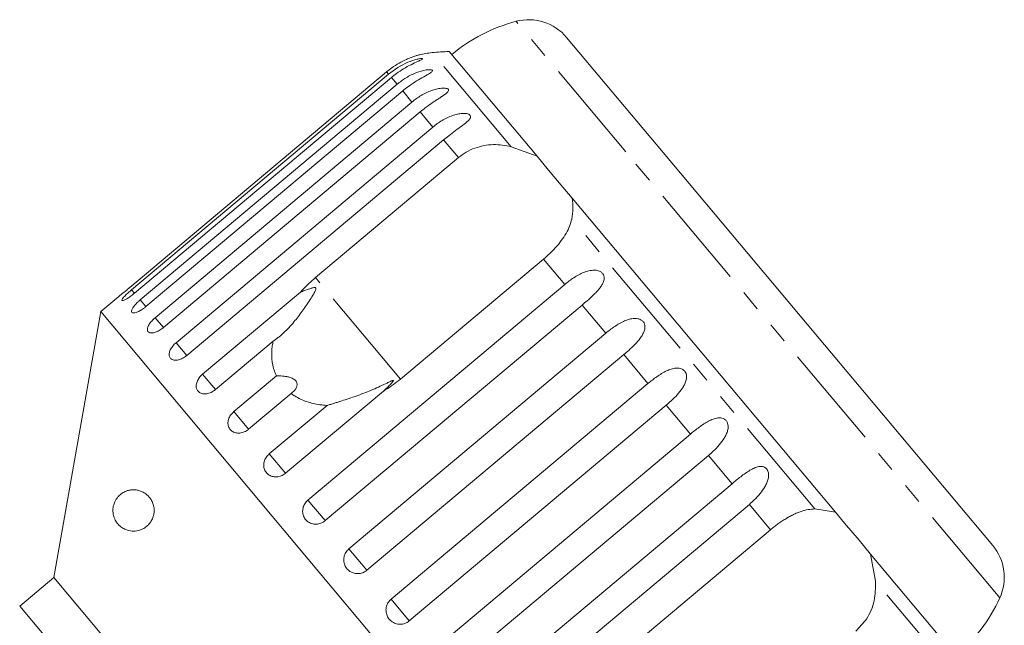
# Model space of a CAD drawing. Units: millimetres. Extents: x -55 to 618, y -7 to 333.
# Drawn here: x 558 to 618, y 296 to 333 of the extents above; entities that cross this region are included whole.
import ezdxf

# ---------------------------------------------------------------- set-up
doc = ezdxf.new("R2010")
doc.units = ezdxf.units.MM
doc.linetypes.add('PHANTOM', pattern=[12.7, 6.35, -1.27, 1.27, -1.27, 1.27, -1.27])

msp = doc.modelspace()

# ---------------------------------------------------------------- linework, layer by layer
at = {"color": 8, "linetype": 'PHANTOM', "lineweight": 0}
for p, q in [((594.832, 324.702), (588.196, 332.611)), ((587.888, 325.02), (583.111, 330.713)), ((580.465, 329.414), (580.349, 329.552)), ((580.981, 328.799), (580.637, 329.209)), ((581.885, 327.722), (581.322, 328.393)), ((583.154, 326.209), (582.385, 327.126)), ((584.704, 324.363), (583.802, 325.437)), ((617.488, 297.702), (594.832, 324.702)), ((606.284, 303.096), (591.563, 320.641)), ((591.145, 316.687), (589.857, 318.221)), ((581.194, 310.952), (576.04, 317.093)), ((565.087, 316.146), (564.907, 316.36)), ((565.764, 315.339), (565.423, 315.745)), ((593.624, 313.732), (592.193, 315.437)), ((566.828, 314.071), (566.327, 314.668)), ((568.245, 312.383), (567.596, 313.155)), ((596.18, 310.686), (594.713, 312.434)), ((569.98, 310.315), (569.2, 311.244)), ((571.991, 307.918), (571.099, 308.981)), ((598.749, 307.624), (597.282, 309.372)), ((574.228, 305.252), (573.245, 306.423)), ((601.269, 304.621), (599.838, 306.326)), ((576.636, 302.383), (575.587, 303.632)), ((603.605, 301.837), (602.318, 303.371)), ((579.155, 299.38), (578.066, 300.677)), ((614.736, 293.024), (609.959, 298.717)), ((581.725, 296.318), (580.622, 297.631))]:
    msp.add_line(p, q, dxfattribs=at)
at = {"color": 7, "linetype": 'Continuous', "lineweight": 15}
for p, q in [((597.098, 324.668), (591.251, 331.636)), ((589.458, 324.439), (584.132, 330.786)), ((580.349, 329.552), (564.792, 316.498)), ((564.907, 316.36), (580.465, 329.414)), ((580.637, 329.209), (565.08, 316.154)), ((565.423, 315.745), (580.981, 328.799)), ((581.322, 328.393), (565.764, 315.339)), ((566.327, 314.668), (581.885, 327.722)), ((582.385, 327.126), (566.828, 314.071)), ((567.596, 313.155), (583.154, 326.209)), ((583.802, 325.437), (568.244, 312.383)), ((587.888, 325.02), (589.458, 324.439)), ((590.155, 323.608), (589.458, 324.439)), ((617.059, 300.88), (597.098, 324.668)), ((576.04, 317.093), (584.704, 324.363)), ((591.027, 322.569), (590.155, 323.608)), ((591.59, 321.898), (591.027, 322.569)), ((607.527, 302.905), (591.59, 321.898)), ((589.857, 318.221), (581.194, 310.952)), ((575.587, 303.632), (591.145, 316.687)), ((569.2, 311.244), (575.126, 316.216)), ((564.121, 315.954), (563.031, 315.039)), ((563.031, 315.039), (560.194, 298.952)), ((595.813, 275.971), (563.031, 315.039)), ((592.193, 315.437), (576.636, 302.383)), ((578.066, 300.677), (593.624, 313.732)), ((573.476, 313.248), (569.98, 310.315)), ((594.713, 312.434), (579.155, 299.38)), ((571.099, 308.981), (573.674, 311.142)), ((580.153, 310.225), (574.228, 305.252)), ((580.622, 297.631), (596.18, 310.686)), ((574.566, 310.079), (571.991, 307.918)), ((573.245, 306.423), (576.741, 309.356)), ((597.282, 309.372), (581.725, 296.318)), ((583.192, 294.569), (598.749, 307.624)), ((599.838, 306.326), (584.281, 293.272)), ((585.712, 291.566), (601.269, 304.621)), ((602.318, 303.371), (586.76, 290.317)), ((606.284, 303.096), (607.527, 302.905)), ((608.09, 302.234), (607.527, 302.905)), ((594.942, 294.567), (603.605, 301.837)), ((608.962, 301.195), (608.09, 302.234)), ((609.659, 300.364), (608.962, 301.195)), ((609.659, 300.364), (609.959, 298.717)), ((614.986, 294.016), (609.659, 300.364)), ((560.194, 298.952), (558.126, 297.216)), ((579.478, 275.971), (560.194, 298.952)), ((558.126, 297.216), (560.247, 294.688))]:
    msp.add_line(p, q, dxfattribs=at)
for centre, radius, start, end in [((590.72, 322.934), 10, 104.62307, 130), ((588.953, 329.708), 3, 40, 104.62307), ((583.554, 325.733), 5, 95.08479, 104.22139), ((585.77, 300.831), 30, 93.1301, 95.08479), ((614.76, 298.952), 3, 335.37693, 40), ((608.397, 301.868), 10, 310, 335.37693)]:
    msp.add_arc(centre, radius, start, end, dxfattribs=at)
for points, knots in [([(582.327, 330.58), (582.329, 330.58), (582.338, 330.583), (582.299, 330.572), (582.22, 330.55), (582.11, 330.517), (581.971, 330.471), (581.784, 330.403), (581.482, 330.277), (581.098, 330.083), (580.692, 329.826), (580.452, 329.634), (580.349, 329.552)], [0, 0, 0, 0, 0.00894, 0.065482, 0.137295, 0.19112, 0.246376, 0.344569, 0.445143, 0.644271, 0.848247, 1, 1, 1, 1]), ([(580.465, 329.414), (580.84, 329.682), (581.39, 330.074), (582.1, 330.3), (582.383, 330.353), (582.499, 330.359), (582.54, 330.346), (582.519, 330.316), (582.428, 330.264), (582.199, 330.16), (581.679, 329.922), (581.113, 329.591), (580.74, 329.291), (580.637, 329.209)], [0, 0, 0, 0, 0.264793, 0.387263, 0.4381, 0.470812, 0.503779, 0.532145, 0.568172, 0.622733, 0.722188, 0.923869, 1, 1, 1, 1]), ([(580.981, 328.799), (581.16, 328.937), (581.525, 329.217), (582.127, 329.512), (582.636, 329.661), (582.941, 329.688), (583.073, 329.675), (583.13, 329.643), (583.126, 329.593), (583.053, 329.519), (582.846, 329.388), (582.352, 329.12), (581.796, 328.777), (581.423, 328.476), (581.322, 328.393)], [0, 0, 0, 0, 0.130803, 0.265558, 0.3879, 0.438684, 0.471362, 0.504295, 0.532631, 0.568621, 0.623125, 0.722477, 0.923949, 1, 1, 1, 1]), ([(581.885, 327.722), (581.973, 327.793), (582.149, 327.934), (582.436, 328.121), (582.74, 328.286), (583.05, 328.419), (583.311, 328.5), (583.513, 328.543), (583.656, 328.563), (583.786, 328.57), (583.909, 328.565), (584.024, 328.541), (584.096, 328.491), (584.108, 328.422), (584.066, 328.349), (583.992, 328.274), (583.886, 328.188), (583.733, 328.081), (583.535, 327.952), (583.328, 327.818), (583.045, 327.63), (582.725, 327.403), (582.487, 327.209), (582.385, 327.126)], [0, 0, 0, 0, 0.065113, 0.130634, 0.197624, 0.265287, 0.325715, 0.356656, 0.387962, 0.413091, 0.438797, 0.471408, 0.504272, 0.532549, 0.568464, 0.595382, 0.623016, 0.672124, 0.722422, 0.77207, 0.822096, 0.924107, 1, 1, 1, 1]), ([(583.154, 326.209), (583.242, 326.28), (583.418, 326.421), (583.705, 326.608), (584.01, 326.773), (584.322, 326.904), (584.637, 326.996), (584.888, 327.034), (585.074, 327.036), (585.204, 327.022), (585.329, 326.986), (585.415, 326.92), (585.442, 326.832), (585.413, 326.743), (585.351, 326.655), (585.257, 326.554), (585.115, 326.433), (584.866, 326.244), (584.523, 326), (584.141, 325.716), (583.904, 325.521), (583.802, 325.437)], [0, 0, 0, 0, 0.065125, 0.130659, 0.197661, 0.265336, 0.325776, 0.387936, 0.413069, 0.438781, 0.471397, 0.504267, 0.53255, 0.568471, 0.595395, 0.623034, 0.67215, 0.722458, 0.822063, 0.924093, 1, 1, 1, 1]), ([(584.704, 324.363), (584.854, 324.477), (585.161, 324.709), (585.685, 324.948), (586.243, 325.102), (586.804, 325.159), (587.36, 325.134), (587.711, 325.058), (587.888, 325.02)], [0, 0, 0, 0, 0.166741, 0.338704, 0.505444, 0.677011, 0.836792, 1, 1, 1, 1]), ([(591.59, 321.898), (591.616, 321.691), (591.667, 321.272), (591.598, 320.852), (591.563, 320.641)], [0, 0, 0, 0, 0.495006, 1, 1, 1, 1]), ([(591.563, 320.641), (591.526, 320.498), (591.451, 320.211), (591.232, 319.772), (590.937, 319.327), (590.594, 318.918), (590.229, 318.544), (589.982, 318.33), (589.857, 318.221)], [0, 0, 0, 0, 0.175218, 0.354814, 0.530237, 0.711267, 0.854022, 1, 1, 1, 1]), ([(591.145, 316.687), (591.232, 316.758), (591.408, 316.9), (591.688, 317.094), (591.984, 317.27), (592.286, 317.412), (592.545, 317.496), (592.751, 317.535), (592.9, 317.546), (593.042, 317.539), (593.184, 317.512), (593.331, 317.449), (593.452, 317.342), (593.523, 317.202), (593.538, 317.061), (593.515, 316.925), (593.463, 316.775), (593.365, 316.601), (593.221, 316.409), (593.056, 316.224), (592.817, 315.984), (592.528, 315.721), (592.293, 315.522), (592.193, 315.437)], [0, 0, 0, 0, 0.065113, 0.130634, 0.197624, 0.265287, 0.325715, 0.356656, 0.387962, 0.413091, 0.438797, 0.471408, 0.504272, 0.532549, 0.568464, 0.595382, 0.623016, 0.672124, 0.722422, 0.77207, 0.822096, 0.924107, 1, 1, 1, 1]), ([(575.126, 316.216), (575.27, 316.369), (575.559, 316.675), (575.879, 316.954), (576.04, 317.093)], [0, 0, 0, 0, 0.497606, 1, 1, 1, 1]), ([(564.121, 315.953), (564.121, 315.954), (564.122, 315.954), (564.145, 315.972), (564.185, 316.004), (564.244, 316.051), (564.318, 316.109), (564.405, 316.179), (564.502, 316.258), (564.609, 316.345), (564.694, 316.416), (564.756, 316.467), (564.78, 316.488), (564.792, 316.498)], [0, 0, 0, 0, 0.077815, 0.182108, 0.289415, 0.393954, 0.501481, 0.606829, 0.715175, 0.821531, 0.930926, 0.965414, 1, 1, 1, 1]), ([(564.907, 316.36), (564.856, 316.316), (564.731, 316.209), (564.551, 316.041), (564.399, 315.879), (564.315, 315.762), (564.31, 315.7), (564.381, 315.699), (564.521, 315.759), (564.713, 315.874), (564.909, 316.015), (565.032, 316.115), (565.08, 316.154)], [0, 0, 0, 0, 0.074338, 0.183211, 0.291648, 0.399156, 0.505643, 0.611481, 0.717335, 0.823854, 0.931381, 1, 1, 1, 1]), ([(573.476, 313.248), (573.533, 313.287), (573.647, 313.364), (573.812, 313.492), (573.974, 313.627), (574.186, 313.819), (574.442, 314.077), (574.727, 314.399), (574.993, 314.728), (575.241, 315.06), (575.482, 315.404), (575.715, 315.757), (575.887, 316.036), (575.99, 316.224), (576.031, 316.308), (576.055, 316.369), (576.067, 316.412), (576.067, 316.445), (576.063, 316.464), (576.052, 316.478), (576.036, 316.487), (575.999, 316.496), (575.938, 316.489), (575.861, 316.472), (575.754, 316.441), (575.591, 316.388), (575.373, 316.309), (575.208, 316.247), (575.126, 316.216)], [0, 0, 0, 0, 0.042552, 0.085195, 0.128075, 0.171021, 0.258373, 0.346119, 0.425624, 0.505343, 0.585668, 0.666185, 0.745139, 0.770712, 0.786825, 0.797488, 0.807809, 0.811791, 0.815814, 0.818583, 0.821345, 0.82601, 0.83966, 0.855043, 0.870515, 0.901655, 0.950797, 1, 1, 1, 1]), ([(565.423, 315.745), (565.373, 315.701), (565.248, 315.593), (565.079, 315.411), (564.947, 315.226), (564.889, 315.078), (564.912, 314.982), (565.011, 314.948), (565.175, 314.979), (565.386, 315.072), (565.592, 315.201), (565.716, 315.3), (565.764, 315.339)], [0, 0, 0, 0, 0.074338, 0.183211, 0.291648, 0.399156, 0.505643, 0.611481, 0.717335, 0.823854, 0.931381, 1, 1, 1, 1]), ([(566.327, 314.668), (566.255, 314.602), (566.11, 314.47), (565.951, 314.253), (565.861, 314.053), (565.854, 313.889), (565.929, 313.78), (566.076, 313.735), (566.28, 313.76), (566.515, 313.853), (566.704, 313.971), (566.803, 314.052), (566.828, 314.071)], [0, 0, 0, 0, 0.108578, 0.217172, 0.325379, 0.432579, 0.538828, 0.644617, 0.750645, 0.857487, 0.965356, 1, 1, 1, 1]), ([(593.624, 313.732), (593.711, 313.803), (593.887, 313.946), (594.164, 314.143), (594.455, 314.324), (594.752, 314.474), (595.053, 314.582), (595.3, 314.625), (595.492, 314.619), (595.633, 314.593), (595.78, 314.531), (595.904, 314.42), (595.981, 314.273), (596.002, 314.124), (595.986, 313.981), (595.942, 313.821), (595.853, 313.636), (595.672, 313.365), (595.391, 313.048), (595.046, 312.72), (594.813, 312.519), (594.713, 312.434)], [0, 0, 0, 0, 0.065125, 0.130659, 0.197661, 0.265336, 0.325776, 0.387936, 0.413069, 0.438781, 0.471397, 0.504267, 0.53255, 0.568471, 0.595395, 0.623034, 0.67215, 0.722458, 0.822063, 0.924093, 1, 1, 1, 1]), ([(567.596, 313.155), (567.56, 313.123), (567.487, 313.058), (567.392, 312.95), (567.31, 312.837), (567.246, 312.724), (567.201, 312.61), (567.177, 312.503), (567.174, 312.403), (567.193, 312.314), (567.232, 312.237), (567.291, 312.176), (567.367, 312.131), (567.459, 312.103), (567.564, 312.094), (567.678, 312.104), (567.8, 312.133), (567.925, 312.179), (568.05, 312.243), (568.144, 312.305), (568.208, 312.353), (568.232, 312.373), (568.244, 312.383)], [0, 0, 0, 0, 0.0535219, 0.1085881, 0.1621116, 0.2171971, 0.2705235, 0.3254245, 0.3782544, 0.4326434, 0.4850094, 0.5389075, 0.5910544, 0.6447075, 0.6969772, 0.7507406, 0.8034144, 0.8575877, 0.9107653, 0.9654628, 0.9827068, 1, 1, 1, 1]), ([(573.674, 311.142), (573.622, 311.262), (573.518, 311.503), (573.435, 311.857), (573.393, 312.186), (573.384, 312.49), (573.401, 312.8), (573.436, 313.055), (573.467, 313.204), (573.476, 313.248)], [0, 0, 0, 0, 0.187083, 0.376519, 0.51544, 0.655216, 0.797545, 0.940693, 1, 1, 1, 1]), ([(596.18, 310.686), (596.267, 310.757), (596.442, 310.9), (596.716, 311.102), (597.002, 311.29), (597.291, 311.448), (597.584, 311.566), (597.824, 311.618), (598.011, 311.617), (598.149, 311.595), (598.294, 311.535), (598.417, 311.424), (598.497, 311.274), (598.523, 311.12), (598.513, 310.969), (598.474, 310.803), (598.394, 310.609), (598.224, 310.325), (597.953, 309.995), (597.615, 309.659), (597.382, 309.458), (597.282, 309.372)], [0, 0, 0, 0, 0.065125, 0.130659, 0.197661, 0.265336, 0.325776, 0.387936, 0.413069, 0.438781, 0.471397, 0.504267, 0.53255, 0.568471, 0.595395, 0.623034, 0.67215, 0.722458, 0.822063, 0.924093, 1, 1, 1, 1]), ([(569.2, 311.244), (569.164, 311.212), (569.091, 311.146), (568.999, 311.035), (568.922, 310.916), (568.864, 310.795), (568.827, 310.672), (568.812, 310.554), (568.82, 310.441), (568.849, 310.34), (568.9, 310.25), (568.969, 310.176), (569.057, 310.117), (569.158, 310.078), (569.273, 310.058), (569.395, 310.058), (569.524, 310.078), (569.654, 310.118), (569.784, 310.178), (569.879, 310.237), (569.944, 310.285), (569.968, 310.305), (569.98, 310.315)], [0, 0, 0, 0, 0.053522, 0.108588, 0.162112, 0.217197, 0.270523, 0.325425, 0.378254, 0.432643, 0.485009, 0.538908, 0.591054, 0.644707, 0.696977, 0.750741, 0.803414, 0.857588, 0.910765, 0.965463, 0.982707, 1, 1, 1, 1]), ([(574.566, 310.079), (574.628, 310.129), (574.754, 310.229), (574.861, 310.377), (574.912, 310.499), (574.931, 310.584), (574.93, 310.672), (574.907, 310.753), (574.867, 310.823), (574.818, 310.88), (574.756, 310.932), (574.675, 310.982), (574.572, 311.029), (574.428, 311.076), (574.251, 311.113), (574.052, 311.136), (573.858, 311.146), (573.736, 311.143), (573.674, 311.142)], [0, 0, 0, 0, 0.122431, 0.248505, 0.297936, 0.348082, 0.397606, 0.448849, 0.484307, 0.520793, 0.556254, 0.592638, 0.642137, 0.693028, 0.771954, 0.85295, 0.926136, 1, 1, 1, 1]), ([(580.153, 310.225), (580.201, 310.268), (580.315, 310.37), (580.457, 310.507), (580.58, 310.633), (580.654, 310.713), (580.709, 310.779), (580.741, 310.821), (580.757, 310.851), (580.759, 310.866), (580.755, 310.874), (580.745, 310.876), (580.723, 310.873), (580.689, 310.861), (580.638, 310.84), (580.566, 310.807), (580.444, 310.748), (580.203, 310.63), (579.851, 310.464), (579.412, 310.273), (578.961, 310.093), (578.511, 309.927), (578.066, 309.774), (577.7, 309.655), (577.405, 309.562), (577.183, 309.493), (576.961, 309.424), (576.814, 309.379), (576.741, 309.356)], [0, 0, 0, 0, 0.038178, 0.090614, 0.116881, 0.143184, 0.156402, 0.16975, 0.17654, 0.18019, 0.183477, 0.187141, 0.190766, 0.200588, 0.210315, 0.224916, 0.247698, 0.290203, 0.380391, 0.470871, 0.562232, 0.653901, 0.739361, 0.825162, 0.868686, 0.912275, 0.956091, 1, 1, 1, 1]), ([(581.194, 310.952), (580.906, 310.728), (580.57, 310.467), (580.205, 310.255), (580.153, 310.225)], [0, 0, 0, 0, 0.859315, 1, 1, 1, 1]), ([(576.741, 309.356), (576.597, 309.368), (576.314, 309.39), (575.905, 309.47), (575.511, 309.582), (575.134, 309.735), (574.817, 309.903), (574.638, 310.029), (574.566, 310.079)], [0, 0, 0, 0, 0.177789, 0.349325, 0.522363, 0.700512, 0.880587, 1, 1, 1, 1]), ([(571.099, 308.981), (571.028, 308.912), (570.888, 308.775), (570.764, 308.517), (570.726, 308.256), (570.782, 308.017), (570.924, 307.827), (571.134, 307.707), (571.39, 307.669), (571.663, 307.718), (571.866, 307.819), (571.966, 307.899), (571.991, 307.918)], [0, 0, 0, 0, 0.108578, 0.217172, 0.325379, 0.432579, 0.538828, 0.644617, 0.750645, 0.857487, 0.965356, 1, 1, 1, 1]), ([(598.749, 307.624), (598.836, 307.695), (599.011, 307.839), (599.281, 308.045), (599.561, 308.24), (599.842, 308.408), (600.125, 308.538), (600.356, 308.6), (600.536, 308.608), (600.669, 308.592), (600.809, 308.537), (600.931, 308.429), (601.011, 308.278), (601.039, 308.121), (601.032, 307.966), (600.999, 307.794), (600.924, 307.593), (600.763, 307.299), (600.502, 306.958), (600.17, 306.614), (599.937, 306.412), (599.838, 306.326)], [0, 0, 0, 0, 0.065125, 0.130659, 0.197661, 0.265336, 0.325776, 0.387936, 0.413069, 0.438781, 0.471397, 0.504267, 0.53255, 0.568471, 0.595395, 0.623034, 0.67215, 0.722458, 0.822063, 0.924093, 1, 1, 1, 1]), ([(573.245, 306.423), (573.176, 306.354), (573.036, 306.215), (572.921, 305.947), (572.895, 305.671), (572.965, 305.415), (573.122, 305.207), (573.347, 305.07), (573.615, 305.017), (573.897, 305.056), (574.103, 305.154), (574.203, 305.233), (574.228, 305.252)], [0, 0, 0, 0, 0.108578, 0.217172, 0.325379, 0.432579, 0.538828, 0.644617, 0.750645, 0.857487, 0.965356, 1, 1, 1, 1]), ([(601.269, 304.621), (601.356, 304.693), (601.53, 304.837), (601.796, 305.048), (602.07, 305.25), (602.341, 305.429), (602.613, 305.573), (602.833, 305.648), (603.005, 305.666), (603.131, 305.657), (603.265, 305.61), (603.382, 305.508), (603.46, 305.36), (603.488, 305.202), (603.484, 305.045), (603.453, 304.869), (603.383, 304.663), (603.229, 304.36), (602.975, 304.01), (602.648, 303.66), (602.417, 303.458), (602.318, 303.371)], [0, 0, 0, 0, 0.0651251, 0.1306585, 0.1976612, 0.2653363, 0.325776, 0.387936, 0.4130693, 0.4387808, 0.4713972, 0.5042675, 0.5325499, 0.5684715, 0.5953949, 0.6230339, 0.6721505, 0.7224584, 0.8220629, 0.9240925, 1, 1, 1, 1]), ([(566.085, 303.656), (566.125, 303.583), (566.185, 303.474), (566.239, 303.291), (566.272, 303.106), (566.273, 302.879), (566.229, 302.664), (566.167, 302.497), (566.085, 302.338), (565.973, 302.183), (565.8, 302.013), (565.578, 301.87), (565.338, 301.785), (565.121, 301.751), (564.865, 301.75), (564.589, 301.813), (564.306, 301.962), (564.089, 302.15), (563.938, 302.361), (563.845, 302.564), (563.792, 302.742), (563.765, 302.948), (563.775, 303.16), (563.822, 303.38), (563.901, 303.57), (564, 303.73), (564.138, 303.898), (564.326, 304.053), (564.548, 304.167), (564.763, 304.23), (564.968, 304.256), (565.179, 304.248), (565.393, 304.201), (565.607, 304.114), (565.795, 303.99), (565.958, 303.84), (566.042, 303.718), (566.085, 303.656)], [0, 0, 0, 0, 0.025518, 0.038218, 0.051391, 0.07386, 0.093799, 0.108918, 0.12446, 0.148352, 0.172875, 0.213215, 0.254618, 0.284266, 0.314131, 0.375293, 0.418036, 0.461577, 0.499028, 0.517721, 0.536996, 0.554955, 0.573043, 0.589243, 0.612891, 0.633213, 0.654038, 0.696036, 0.739026, 0.773703, 0.808624, 0.844314, 0.880288, 0.915277, 0.95079, 0.975116, 1, 1, 1, 1]), ([(575.587, 303.632), (575.518, 303.562), (575.379, 303.422), (575.27, 303.147), (575.253, 302.861), (575.335, 302.591), (575.503, 302.37), (575.738, 302.22), (576.015, 302.158), (576.302, 302.19), (576.51, 302.284), (576.611, 302.363), (576.636, 302.383)], [0, 0, 0, 0, 0.1085777, 0.2171716, 0.3253792, 0.4325789, 0.5388277, 0.6446174, 0.7506446, 0.8574871, 0.9653559, 1, 1, 1, 1]), ([(603.605, 301.837), (603.678, 301.896), (603.824, 302.016), (604.052, 302.187), (604.285, 302.349), (604.52, 302.498), (604.754, 302.632), (604.986, 302.751), (605.219, 302.855), (605.518, 302.966), (605.879, 303.065), (606.148, 303.086), (606.284, 303.096)], [0, 0, 0, 0, 0.083084, 0.166793, 0.252468, 0.338818, 0.421913, 0.505601, 0.591105, 0.677212, 0.836894, 1, 1, 1, 1]), ([(578.066, 300.677), (577.997, 300.607), (577.859, 300.467), (577.754, 300.186), (577.743, 299.894), (577.831, 299.616), (578.006, 299.387), (578.248, 299.229), (578.53, 299.16), (578.821, 299.188), (579.03, 299.281), (579.131, 299.36), (579.155, 299.38)], [0, 0, 0, 0, 0.108578, 0.217172, 0.325379, 0.432579, 0.538828, 0.644617, 0.750645, 0.857487, 0.965356, 1, 1, 1, 1]), ([(609.959, 298.717), (609.956, 298.321), (609.952, 297.527), (609.506, 296.445), (608.99, 295.927), (608.759, 295.695)], [0, 0, 0, 0, 0.354878, 0.711107, 1, 1, 1, 1]), ([(580.622, 297.631), (580.553, 297.561), (580.416, 297.42), (580.312, 297.138), (580.303, 296.843), (580.394, 296.562), (580.571, 296.33), (580.815, 296.17), (581.098, 296.1), (581.39, 296.127), (581.6, 296.219), (581.7, 296.298), (581.725, 296.318)], [0, 0, 0, 0, 0.1085777, 0.2171715, 0.3253792, 0.4325788, 0.5388276, 0.6446174, 0.7506446, 0.8574871, 0.9653559, 1, 1, 1, 1])]:
    msp.add_open_spline(points, degree=3, knots=knots, dxfattribs=at)

doc.saveas('drawing.dxf')
